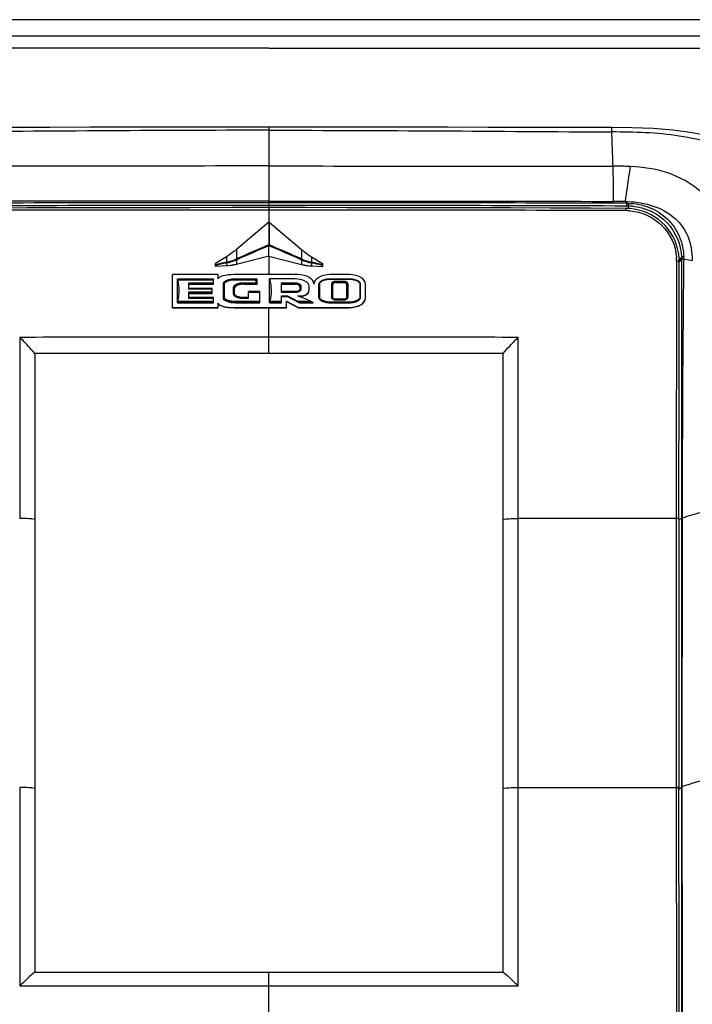
# Model space of a CAD drawing. Units: millimetres. Extents: x 0 to 594, y 0 to 420.
# Drawn here: x 97 to 122, y 297 to 334 of the extents above; entities that cross this region are included whole.
import ezdxf

# ---------------------------------------------------------------- set-up
doc = ezdxf.new("R2010")
doc.units = ezdxf.units.MM
doc.header["$LTSCALE"] = 32.67
doc.layers.get('0').update_dxf_attribs({"linetype": 'CONTINUOUS'})
doc.layers.add('SUPERFICI', color=7, linetype='CONTINUOUS')
doc.styles.get("Standard").update_dxf_attribs({"font": 'txt', "width": 0.85})
doc.dimstyles.new('DIMSTYLE_6', dxfattribs={"dimtxt": 3.5, "dimasz": 3.5, "dimexe": 1, "dimexo": 0.5, "dimgap": 0.875, "dimtad": 1, "dimdec": 0, "dimlfac": 5, "dimdsep": 46, "dimtxsty": 'Standard', "dimblk": '_FILLED', "dimblk1": '_FILLED', "dimblk2": '_FILLED', "dimcen": 0.09, "dimadec": 0, "dimazin": 2, "dimtp": 0.5, "dimtm": 0.5, "dimtfac": 1, "dimtdec": 0, "dimtofl": 0, "dimtmove": 0, "dimatfit": 3, "dimldrblk": '_FILLED', "dimfxl": 1, "dimtolj": 1, "dimarcsym": 0})
doc.dimstyles.new('DIMSTYLE_7', dxfattribs={"dimtxt": 3.5, "dimasz": 3.5, "dimexe": 1, "dimexo": 0.5, "dimgap": 0.875, "dimtad": 1, "dimlfac": 5, "dimdsep": 46, "dimtxsty": 'Standard', "dimblk": '_FILLED', "dimblk1": '_FILLED', "dimblk2": '_FILLED', "dimcen": 0.09, "dimazin": 2, "dimtp": 0.8, "dimtm": 0.8, "dimtfac": 1, "dimtofl": 0, "dimtmove": 0, "dimatfit": 3, "dimldrblk": '_FILLED', "dimfxl": 1, "dimtolj": 1, "dimarcsym": 0})

# ---------------------------------------------------------------- blocks, each defined once
blk = doc.blocks.new('_FILLED')
at = {"color": 0, "linetype": 'ByBlock'}
blk.add_solid([(0, 0), (-1, 0.143), (-1, -0.143)], dxfattribs=at)
blk = doc.blocks.new('*D13')
at = {"color": 2, "linetype": 'Continuous', "transparency": 16777216}
for p, q in [((76.202, 334.18), (76.202, 387.986)), ((136.243, 333.82), (136.243, 387.986)), ((76.202, 386.986), (106.223, 386.986)), ((136.243, 386.986), (106.223, 386.986))]:
    blk.add_line(p, q, dxfattribs=at)
at = {"color": 2, "linetype": 'Continuous', "transparency": 16777216, "xscale": 3.5, "yscale": 3.5, "zscale": 3.5, "rotation": 180}
blk.add_blockref('_FILLED', (76.202, 386.986), dxfattribs=at)
at = {"color": 2, "linetype": 'Continuous', "transparency": 16777216, "xscale": 3.5, "yscale": 3.5, "zscale": 3.5}
blk.add_blockref('_FILLED', (136.243, 386.986), dxfattribs=at)
blk = doc.blocks.new('*D16')
at = {"color": 2, "linetype": 'Continuous', "transparency": 16777216}
for p, q in [((138.303, 333.68), (54.432, 333.68)), ((55.432, 333.68), (55.432, 276.28)), ((55.432, 218.88), (55.432, 276.28)), ((80.663, 218.88), (54.432, 218.88))]:
    blk.add_line(p, q, dxfattribs=at)
at = {"color": 2, "linetype": 'Continuous', "transparency": 16777216, "xscale": 3.5, "yscale": 3.5, "zscale": 3.5}
for p, rotation in [((55.432, 333.68), 90), ((55.432, 218.88), 270)]:
    blk.add_blockref('_FILLED', p, dxfattribs=dict(at, rotation=rotation))

msp = doc.modelspace()

# ---------------------------------------------------------------- linework, layer by layer
at = {"color": 9, "linetype": 'Continuous'}
for p, q in [((77.5699, 333.0813), (135.3635, 333.0813)), ((106.466, 329.6802), (106.466, 326.858)), ((119.7567, 326.9077), (119.8134, 326.8355)), ((106.4656, 326.858), (106.4656, 326.7573)), ((106.4661, 326.6751), (106.4661, 326.7573)), ((106.4667, 326.6751), (106.4667, 326.1394)), ((119.8101, 326.7343), (119.7831, 326.7344)), ((119.8101, 326.7343), (119.7831, 326.7344)), ((119.8101, 326.7343), (119.8765, 326.7341)), ((119.8765, 326.7341), (119.8766, 326.6424)), ((106.4584, 326.1325), (106.4584, 325.2878)), ((106.4749, 326.1325), (106.4749, 325.2878)), ((105.2481, 325.1083), (105.2482, 324.7609)), ((107.6853, 325.1083), (107.6852, 324.7609)), ((104.8825, 324.8436), (104.8825, 324.6393)), ((105.2481, 324.761), (105.2355, 324.7555)), ((105.2482, 324.7263), (105.2481, 324.5583)), ((105.2609, 324.7317), (105.2482, 324.7263)), ((106.4667, 324.8661), (106.4667, 324.1769)), ((107.6852, 324.7263), (107.6725, 324.7317)), ((107.6979, 324.7555), (107.6852, 324.761)), ((107.6852, 324.7263), (107.6852, 324.5583)), ((108.0509, 324.8436), (108.0509, 324.6393)), ((121.8626, 324.8248), (121.7535, 324.6903)), ((121.8636, 324.7609), (121.7793, 324.6587)), ((121.8636, 324.7448), (121.8635, 324.6693)), ((121.8636, 324.7609), (121.8636, 324.7448)), ((121.9471, 324.7602), (122.2673, 324.7015)), ((104.8825, 324.6393), (104.8762, 324.6379)), ((104.8825, 324.6098), (104.8825, 324.5004)), ((105.2481, 324.5583), (105.2481, 324.5559)), ((107.6852, 324.5583), (107.6852, 324.5559)), ((108.0572, 324.6379), (108.0509, 324.6393)), ((108.0509, 324.6098), (108.0509, 324.5004)), ((121.6825, 324.6867), (121.6706, 315.084)), ((105.2167, 323.9743), (105.2167, 324.0093)), ((108.7477, 323.9942), (108.7477, 324.0116)), ((109.4677, 323.9942), (109.4677, 324.0116)), ((104.7907, 323.8293), (104.7507, 323.8246)), ((105.1427, 323.6883), (105.1827, 323.6836)), ((105.5227, 323.8194), (105.5227, 323.875)), ((107.4427, 323.875), (107.4427, 323.8194)), ((107.6527, 323.7539), (107.6127, 323.7491)), ((107.6527, 323.6307), (107.6127, 323.626)), ((108.8107, 323.8393), (108.8507, 323.8345)), ((108.9687, 323.879), (108.9687, 323.9346)), ((109.2467, 323.879), (109.2467, 323.9346)), ((109.4047, 323.8393), (109.3647, 323.8345)), ((104.7907, 323.3289), (104.7507, 323.3241)), ((105.1427, 323.4699), (105.1827, 323.4651)), ((105.5227, 323.2832), (105.5227, 323.3182)), ((107.4427, 323.5096), (107.4427, 323.5446)), ((107.6447, 323.3666), (107.6447, 323.3825)), ((108.8107, 323.3189), (108.8507, 323.3142)), ((108.9687, 323.2236), (108.9687, 323.2586)), ((109.2467, 323.2236), (109.2467, 323.2586)), ((109.4047, 323.3189), (109.3647, 323.3142)), ((105.1707, 322.9418), (105.1707, 322.9496)), ((105.2167, 323.1283), (105.2167, 323.1839)), ((106.4667, 321.2324), (106.4667, 322.9418)), ((108.7477, 323.1283), (108.7477, 323.164)), ((109.4667, 322.9418), (109.4667, 322.9496)), ((109.4677, 323.1283), (109.4677, 323.164)), ((97.1665, 321.8363), (97.161, 315.084)), ((115.7724, 315.084), (115.7668, 321.8363)), ((115.7724, 305.0491), (115.7724, 315.084)), ((121.6706, 315.084), (115.7724, 315.084)), ((121.6706, 315.084), (121.6706, 304.8117)), ((121.8617, 315.0824), (121.786, 315.0427)), ((121.8887, 315.0922), (121.8887, 315.072)), ((97.161, 305.0491), (97.1683, 297.6419)), ((115.765, 297.6419), (115.7724, 305.0491)), ((115.7724, 305.0491), (121.6706, 305.0383)), ((121.8628, 305.0483), (121.7706, 304.9717)), ((121.8628, 305.0667), (121.8628, 305.0264)), ((121.8813, 305.0536), (121.8814, 305.0263)), ((121.8825, 305.0722), (121.8825, 305.0264)), ((121.6706, 304.8117), (121.6793, 296.672)), ((106.4667, 292.8013), (106.4667, 298.1558))]:
    msp.add_line(p, q, dxfattribs=at)
at = {"color": 7, "linetype": 'Continuous'}
for p, q in [((119.9365, 326.6399), (119.7828, 326.6464)), ((106.4584, 326.1325), (105.2481, 325.1083)), ((106.4749, 326.1325), (107.6853, 325.1083)), ((106.4667, 325.2684), (106.4667, 325.2551)), ((106.4667, 324.8661), (106.4667, 325.2551)), ((104.8825, 324.8436), (104.4667, 324.5896)), ((106.4667, 324.8685), (105.2481, 324.5583)), ((106.4667, 324.8661), (105.2481, 324.5559)), ((106.4667, 324.8685), (107.6852, 324.5583)), ((106.4667, 324.8661), (107.6852, 324.5559)), ((108.0509, 324.8436), (108.4667, 324.5896)), ((121.7792, 324.6694), (121.7726, 324.8338)), ((104.4667, 324.478), (104.4667, 324.5896)), ((104.8825, 324.5028), (104.4667, 324.4803)), ((104.8825, 324.5004), (104.4667, 324.478)), ((108.0509, 324.5028), (108.4667, 324.4803)), ((108.0509, 324.5004), (108.4667, 324.478)), ((108.4667, 324.5896), (108.4667, 324.478)), ((102.8667, 322.9418), (102.8667, 324.1769)), ((104.5707, 324.1769), (102.8667, 324.1769)), ((103.0467, 323.1283), (103.0467, 324.0093)), ((104.3907, 324.0093), (103.0467, 324.0093)), ((104.3907, 323.9743), (103.0571, 323.9743)), ((104.3907, 323.8194), (104.3907, 324.0093)), ((104.5707, 324.016), (104.5707, 324.1769)), ((107.5467, 324.1769), (105.1707, 324.1769)), ((106.0307, 324.0093), (105.2167, 324.0093)), ((105.9907, 323.9743), (105.2167, 323.9743)), ((106.0307, 324.0093), (105.9907, 323.9743)), ((105.9907, 323.875), (105.9907, 323.9743)), ((106.0307, 323.8194), (106.0307, 324.0093)), ((106.4867, 323.1283), (106.4867, 324.014)), ((107.4327, 324.014), (106.4867, 324.014)), ((109.4667, 324.1769), (108.7467, 324.1769)), ((109.4677, 324.0116), (108.7477, 324.0116)), ((109.4677, 323.9942), (108.7477, 323.9942)), ((103.4787, 323.6287), (103.4787, 323.875)), ((103.4787, 323.875), (104.3907, 323.875)), ((103.4787, 323.8305), (104.3907, 323.8305)), ((103.4787, 323.8194), (104.3907, 323.8194)), ((104.3427, 323.6637), (103.4787, 323.6637)), ((104.3427, 323.6287), (103.4787, 323.6287)), ((104.3427, 323.4739), (104.3427, 323.6637)), ((104.7507, 323.8246), (104.7507, 323.3241)), ((104.7907, 323.8293), (104.7907, 323.3289)), ((105.1427, 323.4699), (105.1427, 323.6883)), ((105.1827, 323.4651), (105.1827, 323.6836)), ((105.5227, 323.875), (105.9907, 323.875)), ((105.5227, 323.8305), (106.0307, 323.8305)), ((105.5227, 323.8194), (106.0307, 323.8194)), ((105.9907, 323.875), (106.0307, 323.8305)), ((106.9347, 323.5096), (106.9347, 323.875)), ((106.9347, 323.875), (107.4427, 323.875)), ((106.9347, 323.8305), (107.4427, 323.8305)), ((106.9347, 323.8194), (107.4427, 323.8194)), ((107.6127, 323.7491), (107.6127, 323.626)), ((107.6527, 323.7539), (107.6527, 323.6307)), ((107.9667, 323.6148), (107.9667, 323.74)), ((108.3467, 323.8353), (108.3267, 323.8329)), ((108.3267, 323.307), (108.3267, 323.8329)), ((108.3467, 323.8353), (108.3467, 323.3229)), ((108.8107, 323.3189), (108.8107, 323.8393)), ((108.8507, 323.3142), (108.8507, 323.8345)), ((108.9687, 323.9346), (109.2467, 323.9346)), ((108.9687, 323.8901), (109.2467, 323.8901)), ((108.9687, 323.879), (109.2467, 323.879)), ((109.3647, 323.8345), (109.3647, 323.3142)), ((109.4047, 323.8393), (109.4047, 323.3189)), ((109.8687, 323.3229), (109.8687, 323.8353)), ((109.8687, 323.8353), (109.8887, 323.8329)), ((109.8887, 323.307), (109.8887, 323.8329)), ((110.0667, 323.307), (110.0667, 323.8194)), ((103.4787, 323.2832), (103.4787, 323.5294)), ((103.4787, 323.5294), (104.3427, 323.5294)), ((103.4787, 323.485), (104.3427, 323.485)), ((103.4787, 323.4739), (104.3427, 323.4739)), ((104.3907, 323.3182), (103.4787, 323.3182)), ((104.3907, 323.2832), (103.4787, 323.2832)), ((104.3907, 323.1283), (104.3907, 323.3182)), ((105.7027, 323.3182), (105.5227, 323.3182)), ((105.7027, 323.2832), (105.5227, 323.2832)), ((105.7027, 323.2832), (105.7027, 323.5485)), ((106.1267, 323.5485), (105.7027, 323.5485)), ((106.1267, 323.5136), (105.7027, 323.5136)), ((106.1267, 323.1283), (106.1267, 323.5485)), ((107.4427, 323.5446), (106.9347, 323.5446)), ((107.4427, 323.5096), (106.9347, 323.5096)), ((106.9347, 323.1283), (106.9347, 323.3825)), ((106.9347, 323.3825), (107.1587, 323.3825)), ((106.9347, 323.3666), (107.1587, 323.3666)), ((107.1587, 323.3666), (107.1587, 323.3825)), ((107.1587, 323.3825), (107.5342, 323.1839)), ((107.1587, 323.3666), (107.6093, 323.1283)), ((108.0259, 323.1839), (107.5487, 323.3825)), ((107.5487, 323.3825), (107.6447, 323.3825)), ((107.5868, 323.3666), (107.6447, 323.3666)), ((108.3467, 323.3229), (108.3267, 323.3205)), ((109.2467, 323.2586), (108.9687, 323.2586)), ((109.8687, 323.3229), (109.8887, 323.3205)), ((102.8667, 322.9496), (104.5707, 322.9496)), ((102.8667, 322.9418), (104.5707, 322.9418)), ((103.0467, 323.1394), (104.3907, 323.1394)), ((103.0467, 323.1283), (104.3907, 323.1283)), ((103.0571, 323.1839), (104.3907, 323.1839)), ((104.5707, 322.9418), (104.5707, 323.1104)), ((105.1707, 322.9496), (107.1147, 322.9496)), ((105.1707, 322.9418), (107.1147, 322.9418)), ((105.2167, 323.1839), (106.1267, 323.1839)), ((105.2167, 323.1394), (106.1267, 323.1394)), ((105.2167, 323.1283), (106.1267, 323.1283)), ((106.4867, 323.1394), (106.9347, 323.1394)), ((106.4867, 323.1283), (106.9347, 323.1283)), ((106.4971, 323.1839), (106.9347, 323.1839)), ((107.1147, 322.9418), (107.1147, 323.1879)), ((107.1147, 323.1879), (107.5707, 322.9496)), ((107.1147, 323.1801), (107.5707, 322.9418)), ((107.6093, 323.1394), (107.5342, 323.1839)), ((107.5342, 323.1839), (108.0259, 323.1839)), ((107.5707, 322.9418), (107.5707, 322.9496)), ((107.5707, 322.9496), (109.4667, 322.9496)), ((107.5707, 322.9418), (109.4667, 322.9418)), ((107.6093, 323.1283), (107.6093, 323.1394)), ((107.6093, 323.1394), (108.1213, 323.1394)), ((107.6093, 323.1283), (108.1213, 323.1283)), ((108.0259, 323.1839), (108.1213, 323.1394)), ((108.1213, 323.1283), (108.1213, 323.1394)), ((108.7477, 323.164), (109.4677, 323.164)), ((108.7477, 323.1418), (109.4677, 323.1418)), ((108.7477, 323.1283), (109.4677, 323.1283)), ((109.2467, 323.2236), (108.9687, 323.2236)), ((97.7267, 321.2324), (97.7267, 298.1558)), ((115.2067, 321.2324), (97.7267, 321.2324)), ((115.2067, 298.1558), (115.2067, 321.2324)), ((121.7706, 315.0721), (121.7706, 305.0387)), ((97.7267, 298.1558), (115.2067, 298.1558))]:
    msp.add_line(p, q, dxfattribs=at)
for points in [[(106.4667, 326.6751), (105.0732, 326.6748), (103.5272, 326.6737), (101.9908, 326.6719), (100.4639, 326.6694), (98.9466, 326.6662), (97.439, 326.6622), (95.941, 326.6575), (94.4527, 326.652), (93.1506, 326.6464)], [(119.7828, 326.6464), (118.4659, 326.652), (116.9774, 326.6576), (115.4793, 326.6623), (113.9716, 326.6662), (112.4543, 326.6694), (110.9275, 326.6719), (109.3912, 326.6737), (107.8454, 326.6748), (106.4667, 326.6751)], [(121.7726, 324.8338), (121.7524, 324.9958), (121.7185, 325.1556), (121.6714, 325.312), (121.6112, 325.4641), (121.5384, 325.6109), (121.4534, 325.7514), (121.3569, 325.8845), (121.2495, 326.0092), (121.132, 326.1249), (121.0051, 326.2306), (120.8698, 326.3255), (120.7269, 326.4091), (120.5776, 326.4808), (120.423, 326.5401), (120.2639, 326.5865), (120.1014, 326.6199), (119.9365, 326.6399)], [(121.7706, 315.0721), (121.7707, 316.1562), (121.7709, 317.3661), (121.7714, 318.5408), (121.772, 319.6799), (121.773, 320.7836), (121.7743, 321.8518), (121.7759, 322.8844), (121.7777, 323.8815), (121.7793, 324.6694)], [(121.7773, 296.4167), (121.776, 297.1274), (121.7746, 298.0302), (121.7734, 298.9635), (121.7724, 299.9273), (121.7717, 300.9215), (121.7711, 301.946), (121.7708, 303.0007), (121.7707, 304.0859), (121.7706, 305.0264)]]:
    msp.add_lwpolyline(points, dxfattribs=at)
at = {"color": 9, "linetype": 'Continuous'}
for centre, radius, start, end in [((106.2138, -3903.1665), 4230.0243, 89.9965836, 90.1773737), ((105.7792, -3087.7765), 3414.3635, 89.9884631, 90.2119765), ((106.5359, -3490.9793), 3817.7366, 90.001049, 90.20089), ((106.9105, -3903.1665), 4230.0244, 89.8252307, 90.0060208), ((106.5707, -3490.3739), 3817.1312, 89.8016795, 90.0015712), ((107.1541, -3087.8353), 3414.4223, 89.7880254, 90.0115349), ((119.7782, 324.6259), 1.9377, 85.5057, 89.76088), ((119.8058, 324.1695), 2.6662, 88.41019, 89.83706), ((119.8685, 324.722), 2.0121, 85.15733, 89.7708), ((106.4667, 325.1791), 0.109, 85.6549, 94.3451), ((106.9965, 325.506), 0.5806, 202.07788, 204.15717), ((105.8459, 325.5439), 0.6792, 336.07402, 337.85058), ((104.4315, 326.604), 2.0157, 282.92892, 293.50764), ((104.4474, 326.6073), 2.0443, 282.47201, 293.06019), ((105.8978, 325.0246), 0.7149, 202.11479, 204.66459), ((105.8955, 325.0257), 0.6994, 202.24084, 204.85408), ((107.0386, 325.0252), 0.6986, 335.15558, 337.7651), ((107.0356, 325.0246), 0.7149, 335.33541, 337.88521), ((108.486, 326.6073), 2.0443, 246.93981, 257.52799), ((108.5019, 326.6039), 2.0157, 246.49236, 257.07108), ((119.8364, 324.6913), 1.8461, 359.85841, 4.24952), ((119.7552, 324.7621), 2.1083, 359.9671, 1.70355), ((119.5007, 324.7463), 2.4466, 0.32606, 0.70406), ((119.7414, 324.8047), 2.206, 359.26379, 0.99604), ((105.3756, 324.7354), 0.5088, 191.05083, 194.29255), ((105.3871, 324.739), 0.5143, 191.17945, 194.392), ((104.1893, 327.7804), 3.2455, 282.33328, 282.44863), ((107.5463, 324.739), 0.5143, 345.608, 348.82055), ((108.7441, 327.7804), 3.2455, 257.55137, 257.66672), ((107.5578, 324.7354), 0.5088, 345.70745, 348.94917)]:
    msp.add_arc(centre, radius, start, end, dxfattribs=at)
at = {"color": 7, "linetype": 'Continuous'}
for centre, major_axis, ratio, start_param, end_param in [((106.4667, 326.1345), (0.0399, 0.0331), 0.0727561, 1.5106349, 1.7185437), ((106.4667, 326.1345), (0.0399, -0.0331), 0.0727561, 1.423049, 1.6309577), ((105.1707, 324.016), (0.6, 0), 0.2681018, 1.5707963, 3.1415927), ((107.4327, 323.74), (0.534, 0), 0.5132202, 0, 1.5707963), ((107.5467, 323.8194), (0.6, 0), 0.5957817, 0, 1.5707963), ((108.7467, 323.8194), (0.6, 0), 0.5957817, 1.5707963, 3.1415927), ((109.4667, 323.8194), (0.6, 0), 0.5957817, 0, 1.5707963), ((105.5227, 323.6725), (0.34, 0), 0.4322338, 1.5707963, 3.0416899), ((107.4427, 323.738), (0.17, 0), 0.4789618, 6.2831853, 7.8539816), ((107.6447, 323.6148), (0.322, 0), 0.7215989, -1.5707963, 0), ((107.6447, 323.599), (0.322, 0), 0.7215989, -1.5707963, 0), ((108.9687, 323.8234), (0.118, 0), 0.4712398, 1.5707963, 3.1415927), ((109.2467, 323.8234), (0.118, 0), 0.4712398, 0.0688723, 1.5707963), ((105.2167, 323.313), (0.466, 0), 0.3963355, -3.1415927, -1.5707963), ((109.4667, 323.307), (0.6, 0), 0.5957817, -1.5707963, 0), ((109.4667, 323.2992), (0.6, 0), 0.5957817, -1.5707963, 0), ((105.1707, 323.1104), (0.6, 0), 0.2681018, 3.1415927, 4.712389), ((105.1707, 323.1026), (0.6, 0), 0.2681018, -3.0717216, -1.5707963)]:
    msp.add_ellipse(centre, major_axis=major_axis, ratio=ratio, start_param=start_param, end_param=end_param, dxfattribs=at)
at = {"color": 9, "linetype": 'Continuous'}
for points in [[(106.4667, 332.6295), (96.9753, 332.6298), (87.484, 332.6243), (77.9926, 332.6377)], [(106.4667, 332.6295), (115.958, 332.6298), (125.4494, 332.6243), (134.9408, 332.6377)], [(106.466, 329.5613), (102.2044, 329.5612), (97.9429, 329.5234), (93.6814, 329.498)], [(106.466, 329.5613), (110.7315, 329.5614), (114.9968, 329.5237), (119.2622, 329.4985)], [(106.466, 328.2304), (102.1847, 328.2287), (97.9035, 328.2162), (93.6222, 328.2188)], [(106.466, 328.2304), (110.7473, 328.2289), (115.0286, 328.2166), (119.3099, 328.2194)], [(106.466, 326.9184), (102.1788, 326.9187), (97.8916, 326.9157), (93.6043, 326.9085)], [(106.466, 326.9184), (110.7533, 326.9189), (115.0405, 326.9161), (119.3278, 326.9091)], [(106.4584, 325.2878), (106.055, 325.1123), (105.6514, 324.9369), (105.2482, 324.7609)], [(106.4667, 325.2551), (106.0648, 325.0805), (105.6629, 324.906), (105.2609, 324.7317)], [(107.6725, 324.7317), (107.2705, 324.906), (106.8686, 325.0805), (106.4667, 325.2551)], [(107.6852, 324.7609), (107.2819, 324.9369), (106.8784, 325.1123), (106.4749, 325.2878)], [(104.8762, 324.6379), (104.7396, 324.6069), (104.6029, 324.5761), (104.4667, 324.5433)], [(104.8825, 324.6098), (104.744, 324.5792), (104.6056, 324.5484), (104.4667, 324.5197)], [(108.4667, 324.5197), (108.3278, 324.5484), (108.1894, 324.5792), (108.0509, 324.6098)], [(108.4667, 324.5433), (108.3305, 324.5761), (108.1938, 324.6069), (108.0572, 324.6379)], [(106.4667, 321.8415), (103.3666, 321.8378), (100.2666, 321.8413), (97.1665, 321.8363)], [(115.7668, 321.8363), (112.6668, 321.8413), (109.5667, 321.8378), (106.4667, 321.8415)], [(121.8617, 315.0824), (121.8626, 311.7438), (121.8627, 308.4053), (121.8628, 305.0667)], [(121.8887, 315.072), (121.8827, 311.7387), (121.8825, 308.4055), (121.8825, 305.0722)], [(97.1683, 297.6419), (100.2678, 297.6404), (103.3672, 297.6429), (106.4667, 297.6414)], [(106.4667, 297.6414), (109.5661, 297.6429), (112.6656, 297.6404), (115.765, 297.6419)]]:
    msp.add_open_spline(points, degree=3, dxfattribs=at)
for points, knots in [([(119.2515, 329.6608), (119.2537, 329.6642), (119.2489, 329.6309), (119.2557, 329.6006), (119.2519, 329.5369), (119.2519, 329.4985)], [0, 0, 0, 0, 0.0757316, 0.2906353, 1, 1, 1, 1]), ([(119.2622, 329.4985), (119.2622, 329.5195), (119.2608, 329.5566), (119.265, 329.611), (119.2565, 329.6353), (119.2656, 329.6605), (119.2616, 329.6604)], [0, 0, 0, 0, 0.388456, 0.7121551, 0.9249939, 1, 1, 1, 1]), ([(126.937, 324.6076), (126.8526, 325.0251), (126.686, 325.8459), (126.1721, 326.9964), (125.3305, 327.9277), (124.2647, 328.6172), (123.0616, 329.0909), (121.7995, 329.3709), (120.5255, 329.4889), (119.6829, 329.496), (119.2622, 329.4985)], [0, 0, 0, 0, 0.1263381, 0.2478503, 0.3686563, 0.4930621, 0.6212069, 0.7501914, 0.875219, 1, 1, 1, 1]), ([(119.3099, 328.2194), (119.306, 328.3402), (119.292, 328.7666), (119.2759, 329.193), (119.2622, 329.4985)], [0, 0, 0, 0, 0.2833633, 1, 1, 1, 1]), ([(119.7828, 326.6463), (119.7849, 326.6463), (119.783, 326.6341), (119.7881, 326.6125), (119.7862, 326.5834), (119.7862, 326.5637)], [0, 0, 0, 0, 0.0741781, 0.2844263, 1, 1, 1, 1]), ([(119.8134, 326.8355), (119.8133, 326.8244), (119.8127, 326.7907), (119.8134, 326.7567), (119.8101, 326.7343)], [0, 0, 0, 0, 0.3295281, 1, 1, 1, 1]), ([(119.8798, 326.8352), (119.8798, 326.8241), (119.8791, 326.7904), (119.8798, 326.7565), (119.8765, 326.7341)], [0, 0, 0, 0, 0.3295315, 1, 1, 1, 1]), ([(119.8798, 326.8352), (120.1449, 326.8339), (120.6795, 326.7308), (121.3633, 326.2934), (121.8296, 325.6322), (121.9426, 325.1039), (121.9472, 324.843)], [0, 0, 0, 0, 0.2516072, 0.5027496, 0.7524183, 1, 1, 1, 1]), ([(119.93, 326.5577), (120.3678, 326.5233), (121.245, 326.1369), (121.6453, 325.2617), (121.6775, 324.8281)], [0, 0, 0, 0, 0.5024852, 1, 1, 1, 1]), ([(120.0383, 326.727), (120.5093, 326.6871), (121.4492, 326.2511), (121.8487, 325.2918), (121.8626, 324.8248)], [0, 0, 0, 0, 0.5029247, 1, 1, 1, 1]), ([(121.9472, 324.843), (121.9282, 324.842), (121.9014, 324.8376), (121.8687, 324.8329), (121.8626, 324.8248)], [0, 0, 0, 0, 0.6519091, 1, 1, 1, 1]), ([(121.9473, 324.7763), (121.9286, 324.7758), (121.9022, 324.7722), (121.8697, 324.7687), (121.8636, 324.7609)], [0, 0, 0, 0, 0.6537891, 1, 1, 1, 1]), ([(121.9471, 324.7602), (121.9284, 324.7597), (121.9021, 324.7561), (121.8696, 324.7526), (121.8636, 324.7448)], [0, 0, 0, 0, 0.6538213, 1, 1, 1, 1]), ([(121.9471, 324.7602), (121.9367, 323.9579), (121.9023, 320.7353), (121.893, 317.5125), (121.8887, 315.0922)], [0, 0, 0, 0, 0.2489811, 1, 1, 1, 1]), ([(121.7792, 324.6694), (121.7791, 324.6796), (121.7298, 324.6822), (121.7055, 324.6865), (121.6825, 324.6867)], [0, 0, 0, 0, 0.3078075, 1, 1, 1, 1]), ([(121.8635, 324.6694), (121.8631, 323.8737), (121.8608, 320.6781), (121.8612, 317.4824), (121.8618, 315.0824)], [0, 0, 0, 0, 0.2489781, 1, 1, 1, 1]), ([(103.0571, 323.9743), (103.0894, 323.8455), (103.1239, 323.5791), (103.0894, 323.3127), (103.0571, 323.1839)], [0, 0, 0, 0, 0.5000001, 1, 1, 1, 1]), ([(106.4867, 324.014), (106.5238, 323.8795), (106.5657, 323.5999), (106.5311, 323.3193), (106.4971, 323.1839)], [0, 0, 0, 0, 0.5000247, 1, 1, 1, 1]), ([(122.8316, 315.3645), (122.7494, 315.3436), (122.4329, 315.2605), (122.119, 315.1676), (121.8887, 315.0922)], [0, 0, 0, 0, 0.2591852, 1, 1, 1, 1]), ([(97.7267, 315.0365), (97.6565, 315.06), (97.4649, 315.0752), (97.2766, 315.0839), (97.161, 315.0839)], [0, 0, 0, 0, 0.3903035, 1, 1, 1, 1]), ([(115.2067, 315.0365), (115.2768, 315.0601), (115.4685, 315.0752), (115.6568, 315.084), (115.7724, 315.084)], [0, 0, 0, 0, 0.3903138, 1, 1, 1, 1]), ([(121.7706, 315.0721), (121.7703, 315.0823), (121.7177, 315.0777), (121.6942, 315.084), (121.6706, 315.084)], [0, 0, 0, 0, 0.3008622, 1, 1, 1, 1]), ([(121.8887, 315.0922), (121.8826, 315.091), (121.8747, 315.0951), (121.8674, 315.0837), (121.869, 315.083)], [0, 0, 0, 0, 0.7823092, 1, 1, 1, 1]), ([(123.3631, 305.4934), (123.2315, 305.4613), (122.734, 305.3357), (122.2406, 305.1926), (121.8825, 305.0722)], [0, 0, 0, 0, 0.2639403, 1, 1, 1, 1]), ([(97.7267, 305.0019), (97.6565, 305.0253), (97.4649, 305.0404), (97.2766, 305.0491), (97.161, 305.0491)], [0, 0, 0, 0, 0.3902873, 1, 1, 1, 1]), ([(115.2067, 305.0019), (115.2768, 305.0253), (115.4685, 305.0404), (115.6568, 305.0492), (115.7724, 305.0492)], [0, 0, 0, 0, 0.3902972, 1, 1, 1, 1]), ([(121.7706, 305.0387), (121.7703, 305.0488), (121.7178, 305.0442), (121.6942, 305.0505), (121.6706, 305.0505)], [0, 0, 0, 0, 0.3008626, 1, 1, 1, 1]), ([(121.7706, 305.0264), (121.7703, 305.0366), (121.7178, 305.032), (121.6942, 305.0383), (121.6706, 305.0383)], [0, 0, 0, 0, 0.3008602, 1, 1, 1, 1]), ([(121.8825, 305.0722), (121.8782, 305.0716), (121.8716, 305.0702), (121.8648, 305.0683), (121.8628, 305.0667)], [0, 0, 0, 0, 0.6364103, 1, 1, 1, 1]), ([(121.8825, 305.0538), (121.8782, 305.0531), (121.8716, 305.0518), (121.8648, 305.0498), (121.8628, 305.0483)], [0, 0, 0, 0, 0.6363913, 1, 1, 1, 1]), ([(121.8628, 305.0264), (121.8629, 304.3112), (121.863, 301.4453), (121.8652, 298.5794), (121.8687, 296.4287)], [0, 0, 0, 0, 0.2495503, 1, 1, 1, 1]), ([(121.8814, 305.0263), (121.8816, 304.3135), (121.8828, 301.4502), (121.8862, 298.5869), (121.8907, 296.4364)], [0, 0, 0, 0, 0.2489322, 1, 1, 1, 1])]:
    msp.add_open_spline(points, degree=3, knots=knots, dxfattribs=at)
at = {"color": 7, "linetype": 'Continuous'}
for points, knots in [([(105.2481, 325.1082), (105.2189, 325.0834), (105.1021, 324.9884), (104.9782, 324.9021), (104.8825, 324.8436)], [0, 0, 0, 0, 0.2548071, 1, 1, 1, 1]), ([(107.6852, 325.1082), (107.7145, 325.0834), (107.8312, 324.9884), (107.9551, 324.9021), (108.0509, 324.8436)], [0, 0, 0, 0, 0.2548071, 1, 1, 1, 1]), ([(105.2481, 324.5583), (105.2186, 324.5508), (105.0983, 324.5233), (104.9753, 324.5078), (104.8825, 324.5028)], [0, 0, 0, 0, 0.2472608, 1, 1, 1, 1]), ([(105.2481, 324.5559), (105.2186, 324.5484), (105.0983, 324.5209), (104.9753, 324.5054), (104.8825, 324.5004)], [0, 0, 0, 0, 0.2472608, 1, 1, 1, 1]), ([(107.6852, 324.5583), (107.7148, 324.5508), (107.8351, 324.5233), (107.9581, 324.5078), (108.0509, 324.5028)], [0, 0, 0, 0, 0.2472608, 1, 1, 1, 1]), ([(107.6852, 324.5559), (107.7148, 324.5484), (107.8351, 324.5209), (107.9581, 324.5054), (108.0509, 324.5004)], [0, 0, 0, 0, 0.2472608, 1, 1, 1, 1]), ([(103.0571, 323.9743), (103.0557, 323.9743), (103.0514, 323.9749), (103.0467, 323.9786), (103.0467, 323.9816)], [0, 0, 0, 0, 0.3162168, 1, 1, 1, 1]), ([(105.2167, 324.0093), (105.1571, 324.0093), (105.0697, 324.0029), (104.9601, 323.9801), (104.8897, 323.9578), (104.8315, 323.9305), (104.7872, 323.8992), (104.7582, 323.8641), (104.7507, 323.837), (104.7507, 323.8246)], [0, 0, 0, 0, 0.3348605, 0.4889926, 0.6280245, 0.748462, 0.8488457, 0.9304873, 1, 1, 1, 1]), ([(105.2167, 323.9743), (105.1541, 323.9743), (105.0462, 323.9656), (104.9245, 323.9348), (104.8545, 323.9019), (104.8146, 323.8753), (104.7907, 323.8471), (104.7907, 323.8293)], [0, 0, 0, 0, 0.3989751, 0.6862949, 0.7965595, 0.8869585, 1, 1, 1, 1]), ([(108.7477, 324.0116), (108.7074, 324.0117), (108.6269, 324.0055), (108.5282, 323.9833), (108.4531, 323.9539), (108.4001, 323.925), (108.3601, 323.8936), (108.3352, 323.8624), (108.3267, 323.8429), (108.3267, 323.8329)], [0, 0, 0, 0, 0.2503999, 0.5006525, 0.6257909, 0.7507902, 0.8755254, 0.9378035, 1, 1, 1, 1]), ([(108.7477, 323.9942), (108.71, 323.9943), (108.6347, 323.9886), (108.5422, 323.9687), (108.4715, 323.9425), (108.4294, 323.9212), (108.3982, 323.9002), (108.3764, 323.8824), (108.3604, 323.8648), (108.3504, 323.8491), (108.3467, 323.84), (108.3467, 323.8353)], [0, 0, 0, 0, 0.2502476, 0.5003714, 0.6254425, 0.7503952, 0.8128471, 0.8753262, 0.9374189, 0.9689392, 1, 1, 1, 1]), ([(109.8887, 323.8329), (109.8887, 323.8429), (109.8802, 323.8624), (109.8553, 323.8936), (109.8153, 323.925), (109.7623, 323.9539), (109.6872, 323.9833), (109.5885, 324.0055), (109.5079, 324.0117), (109.4677, 324.0116)], [0, 0, 0, 0, 0.0621967, 0.1244773, 0.2492138, 0.3742124, 0.49935, 0.7496005, 1, 1, 1, 1]), ([(109.8687, 323.8353), (109.8689, 323.8399), (109.865, 323.8492), (109.8549, 323.8647), (109.839, 323.8824), (109.8172, 323.9002), (109.7859, 323.9212), (109.7438, 323.9425), (109.6732, 323.9687), (109.5807, 323.9886), (109.5053, 323.9943), (109.4677, 323.9942)], [0, 0, 0, 0, 0.0310306, 0.062687, 0.124656, 0.1871697, 0.2496152, 0.3745665, 0.4996353, 0.7497547, 1, 1, 1, 1]), ([(105.1427, 323.6883), (105.1427, 323.702), (105.1485, 323.7303), (105.1729, 323.7678), (105.2093, 323.7993), (105.2739, 323.8356), (105.3797, 323.8668), (105.4716, 323.875), (105.5227, 323.875)], [0, 0, 0, 0, 0.0891021, 0.1833593, 0.2872661, 0.4006892, 0.6659539, 1, 1, 1, 1]), ([(105.1827, 323.6836), (105.1827, 323.7316), (105.2561, 323.7805), (105.3349, 323.807), (105.4156, 323.8256), (105.4792, 323.8305), (105.5227, 323.8305)], [0, 0, 0, 0, 0.3695049, 0.5098773, 0.6647331, 1, 1, 1, 1]), ([(107.4427, 323.875), (107.4649, 323.875), (107.5093, 323.8713), (107.5736, 323.8537), (107.6223, 323.824), (107.6479, 323.7871), (107.6528, 323.7649), (107.6527, 323.7539)], [0, 0, 0, 0, 0.2509545, 0.5015758, 0.7507846, 0.8755771, 1, 1, 1, 1]), ([(107.4427, 323.8305), (107.4597, 323.8305), (107.4942, 323.8278), (107.5554, 323.8148), (107.6127, 323.7811), (107.6127, 323.7491)], [0, 0, 0, 0, 0.257538, 0.5148504, 1, 1, 1, 1]), ([(107.6527, 323.6307), (107.6528, 323.6197), (107.6478, 323.5975), (107.6223, 323.5606), (107.5736, 323.5309), (107.5093, 323.5133), (107.4649, 323.5096), (107.4427, 323.5096)], [0, 0, 0, 0, 0.1244107, 0.2491764, 0.498414, 0.7490426, 1, 1, 1, 1]), ([(107.6127, 323.626), (107.6127, 323.594), (107.5554, 323.5603), (107.4942, 323.5473), (107.4597, 323.5446), (107.4427, 323.5446)], [0, 0, 0, 0, 0.4851438, 0.7424598, 1, 1, 1, 1]), ([(108.8107, 323.8393), (108.8105, 323.8558), (108.8253, 323.8896), (108.8688, 323.9175), (108.9178, 323.9317), (108.9517, 323.9346), (108.9687, 323.9346)], [0, 0, 0, 0, 0.2463288, 0.4964135, 0.7480202, 1, 1, 1, 1]), ([(108.8507, 323.8345), (108.8507, 323.8566), (108.8908, 323.8795), (108.9331, 323.8883), (108.957, 323.8901), (108.9687, 323.8901)], [0, 0, 0, 0, 0.4850806, 0.7424331, 1, 1, 1, 1]), ([(109.2467, 323.9346), (109.2636, 323.9346), (109.2976, 323.9317), (109.3466, 323.9175), (109.3902, 323.8896), (109.4047, 323.8558), (109.4047, 323.8393)], [0, 0, 0, 0, 0.2519636, 0.5035599, 0.7536545, 1, 1, 1, 1]), ([(109.2467, 323.8901), (109.2584, 323.8901), (109.2823, 323.8883), (109.3246, 323.8795), (109.3647, 323.8566), (109.3647, 323.8345)], [0, 0, 0, 0, 0.2575684, 0.5149224, 1, 1, 1, 1]), ([(104.7507, 323.3241), (104.7507, 323.3118), (104.7582, 323.2847), (104.7872, 323.2495), (104.8315, 323.2182), (104.8897, 323.1909), (104.9601, 323.1686), (105.0697, 323.1458), (105.1571, 323.1394), (105.2167, 323.1394)], [0, 0, 0, 0, 0.0695127, 0.1511543, 0.251538, 0.3719755, 0.5110074, 0.6651395, 1, 1, 1, 1]), ([(104.7907, 323.3289), (104.7907, 323.3112), (104.8145, 323.283), (104.8542, 323.2564), (104.9242, 323.2235), (105.0459, 323.1926), (105.154, 323.1839), (105.2167, 323.1839)], [0, 0, 0, 0, 0.1126266, 0.2027751, 0.3128216, 0.6001003, 1, 1, 1, 1]), ([(105.5227, 323.2832), (105.4714, 323.2832), (105.3793, 323.2915), (105.2734, 323.3228), (105.2088, 323.3592), (105.1725, 323.3908), (105.1484, 323.4283), (105.1427, 323.4564), (105.1427, 323.4699)], [0, 0, 0, 0, 0.3349116, 0.6005404, 0.7139482, 0.817939, 0.9120447, 1, 1, 1, 1]), ([(105.5227, 323.3182), (105.4895, 323.3182), (105.4232, 323.3223), (105.3416, 323.3388), (105.2792, 323.3613), (105.2352, 323.3846), (105.1969, 323.4164), (105.1827, 323.4489), (105.1827, 323.4651)], [0, 0, 0, 0, 0.2509366, 0.5017021, 0.6271025, 0.7523427, 0.8771045, 1, 1, 1, 1]), ([(108.3267, 323.3205), (108.3267, 323.3105), (108.3352, 323.2911), (108.3601, 323.2599), (108.4001, 323.2285), (108.4531, 323.1996), (108.5282, 323.1702), (108.6269, 323.1479), (108.7074, 323.1418), (108.7477, 323.1418)], [0, 0, 0, 0, 0.0621901, 0.1244773, 0.2492132, 0.3742121, 0.4993496, 0.7496, 1, 1, 1, 1]), ([(108.3267, 323.307), (108.3267, 323.2944), (108.3401, 323.2693), (108.3713, 323.2365), (108.4418, 323.1872), (108.5699, 323.1413), (108.6851, 323.1283), (108.7477, 323.1283)], [0, 0, 0, 0, 0.078976, 0.1640494, 0.2846052, 0.6098799, 1, 1, 1, 1]), ([(108.3467, 323.3229), (108.3464, 323.3182), (108.3504, 323.309), (108.3605, 323.2934), (108.3763, 323.2758), (108.3982, 323.258), (108.4294, 323.237), (108.4715, 323.2156), (108.5422, 323.1894), (108.6347, 323.1696), (108.71, 323.1639), (108.7477, 323.164)], [0, 0, 0, 0, 0.0310306, 0.062687, 0.124656, 0.1871697, 0.2496152, 0.3745665, 0.4996353, 0.7497547, 1, 1, 1, 1]), ([(108.9687, 323.2236), (108.9517, 323.2236), (108.9178, 323.2265), (108.8688, 323.2407), (108.8252, 323.2686), (108.8106, 323.3024), (108.8107, 323.3189)], [0, 0, 0, 0, 0.2519636, 0.5035599, 0.7536545, 1, 1, 1, 1]), ([(108.9687, 323.2586), (108.957, 323.2586), (108.9331, 323.2604), (108.8908, 323.2693), (108.8507, 323.2921), (108.8507, 323.3142)], [0, 0, 0, 0, 0.2575677, 0.514923, 1, 1, 1, 1]), ([(109.4047, 323.3189), (109.4048, 323.3024), (109.3901, 323.2686), (109.3466, 323.2407), (109.2976, 323.2265), (109.2636, 323.2236), (109.2467, 323.2236)], [0, 0, 0, 0, 0.2463288, 0.4964135, 0.7480202, 1, 1, 1, 1]), ([(109.3647, 323.3142), (109.3647, 323.2921), (109.3246, 323.2693), (109.2823, 323.2604), (109.2584, 323.2586), (109.2467, 323.2586)], [0, 0, 0, 0, 0.4850805, 0.7424335, 1, 1, 1, 1]), ([(109.4677, 323.164), (109.5053, 323.1639), (109.5807, 323.1696), (109.6732, 323.1894), (109.7438, 323.2156), (109.7859, 323.237), (109.8172, 323.258), (109.839, 323.2758), (109.855, 323.2934), (109.865, 323.3091), (109.8687, 323.3182), (109.8687, 323.3229)], [0, 0, 0, 0, 0.2502476, 0.5003714, 0.6254425, 0.7503952, 0.8128471, 0.8753262, 0.9374189, 0.9689392, 1, 1, 1, 1]), ([(109.4677, 323.1418), (109.5079, 323.1418), (109.5885, 323.1479), (109.6872, 323.1702), (109.7623, 323.1996), (109.8153, 323.2285), (109.8553, 323.2599), (109.8802, 323.2911), (109.8887, 323.3105), (109.8887, 323.3205)], [0, 0, 0, 0, 0.2504005, 0.5006529, 0.6257914, 0.7507908, 0.8755253, 0.9378123, 1, 1, 1, 1]), ([(109.4677, 323.1283), (109.5303, 323.1283), (109.6455, 323.1413), (109.7735, 323.1872), (109.8441, 323.2365), (109.8753, 323.2693), (109.8887, 323.2944), (109.8887, 323.307)], [0, 0, 0, 0, 0.3901201, 0.7153948, 0.8359506, 0.921024, 1, 1, 1, 1]), ([(103.0467, 323.1746), (103.0467, 323.1769), (103.0493, 323.1819), (103.0544, 323.1839), (103.0571, 323.1839)], [0, 0, 0, 0, 0.4615309, 1, 1, 1, 1]), ([(106.4867, 323.1746), (106.4867, 323.1769), (106.4893, 323.1819), (106.4944, 323.1839), (106.4971, 323.1839)], [0, 0, 0, 0, 0.4615309, 1, 1, 1, 1]), ([(97.7267, 321.2324), (97.6517, 321.3305), (97.4642, 321.5321), (97.2738, 321.7298), (97.1665, 321.8363)], [0, 0, 0, 0, 0.4495513, 1, 1, 1, 1]), ([(115.2067, 321.2324), (115.2816, 321.3305), (115.4692, 321.5321), (115.6596, 321.7298), (115.7668, 321.8363)], [0, 0, 0, 0, 0.4495501, 1, 1, 1, 1]), ([(97.7267, 298.1558), (97.6392, 298.0934), (97.4544, 297.9189), (97.2714, 297.7447), (97.1683, 297.6419)], [0, 0, 0, 0, 0.4248262, 1, 1, 1, 1]), ([(115.2067, 298.1558), (115.2942, 298.0934), (115.479, 297.9189), (115.662, 297.7447), (115.765, 297.6419)], [0, 0, 0, 0, 0.4248337, 1, 1, 1, 1])]:
    msp.add_open_spline(points, degree=3, knots=knots, dxfattribs=at)
at = {"layer": 'SUPERFICI', "color": 7, "linetype": 'Continuous'}
for points in [[(106.466, 329.6802), (105.3649, 329.6801), (104.0388, 329.6794), (102.6671, 329.6779), (101.2507, 329.6755), (99.7894, 329.6725), (98.2824, 329.669), (96.7293, 329.6656), (95.1302, 329.6625), (93.6805, 329.66)], [(119.2515, 329.6606), (117.8017, 329.663), (116.2027, 329.666), (114.6496, 329.6694), (113.1426, 329.6728), (111.6813, 329.6758), (110.2649, 329.6781), (108.8932, 329.6795), (107.5671, 329.6801), (106.466, 329.6802)], [(122.7325, 329.373), (122.1826, 329.4794), (121.5422, 329.5673), (120.8076, 329.6278), (120.0097, 329.6554), (119.2616, 329.6604)]]:
    msp.add_lwpolyline(points, dxfattribs=at)
at = {"layer": 'SUPERFICI', "color": 9, "linetype": 'Continuous'}
for points in [[(119.9534, 328.2103), (119.739, 328.2194), (119.5244, 328.2197), (119.3099, 328.2194)], [(119.7567, 326.9077), (119.6137, 326.9067), (119.4707, 326.91), (119.3278, 326.9089)]]:
    msp.add_open_spline(points, degree=3, dxfattribs=at)
for points, knots in [([(119.3278, 326.9089), (119.3275, 327.0512), (119.3269, 327.4881), (119.3192, 327.9249), (119.3099, 328.2194)], [0, 0, 0, 0, 0.3257299, 1, 1, 1, 1]), ([(119.9534, 328.2103), (119.938, 328.1257), (119.8632, 327.6929), (119.8076, 327.2571), (119.7567, 326.9077)], [0, 0, 0, 0, 0.1959072, 1, 1, 1, 1]), ([(123.6365, 324.7934), (123.6069, 325.249), (123.4891, 326.1847), (122.6389, 327.359), (121.3738, 328.0538), (120.4258, 328.1903), (119.9534, 328.2103)], [0, 0, 0, 0, 0.2450915, 0.4937746, 0.7461245, 1, 1, 1, 1]), ([(119.7567, 326.9077), (120.0721, 326.9026), (120.7036, 326.8188), (121.5748, 326.4117), (122.1782, 325.6412), (122.2555, 325.009), (122.2685, 324.7016)], [0, 0, 0, 0, 0.253029, 0.5046887, 0.7532737, 1, 1, 1, 1])]:
    msp.add_open_spline(points, degree=3, knots=knots, dxfattribs=at)

# ---------------------------------------------------------------- dimensions: what is measured, and where the dimension line sits
at = {"color": 2, "linetype": 'Continuous'}
dim = msp.add_linear_dim(base=(136.2434, 386.9859), p1=(76.2022, 333.6797), p2=(136.2434, 333.3197), dimstyle='DIMSTYLE_6', dxfattribs=at)
dim.commit()
dim.dimension.update_dxf_attribs({"geometry": '*D13', "text_midpoint": (101.2059, 386.9859), "dimtype": 160})
dim = msp.add_linear_dim(base=(55.4318, 333.6797), p1=(81.1634, 218.8797), p2=(138.8034, 333.6797), angle=90, dimstyle='DIMSTYLE_7', dxfattribs=at)
dim.commit()
dim.dimension.update_dxf_attribs({"geometry": '*D16', "text_midpoint": (55.4318, 279.9331), "dimtype": 160})

doc.saveas('drawing.dxf')
